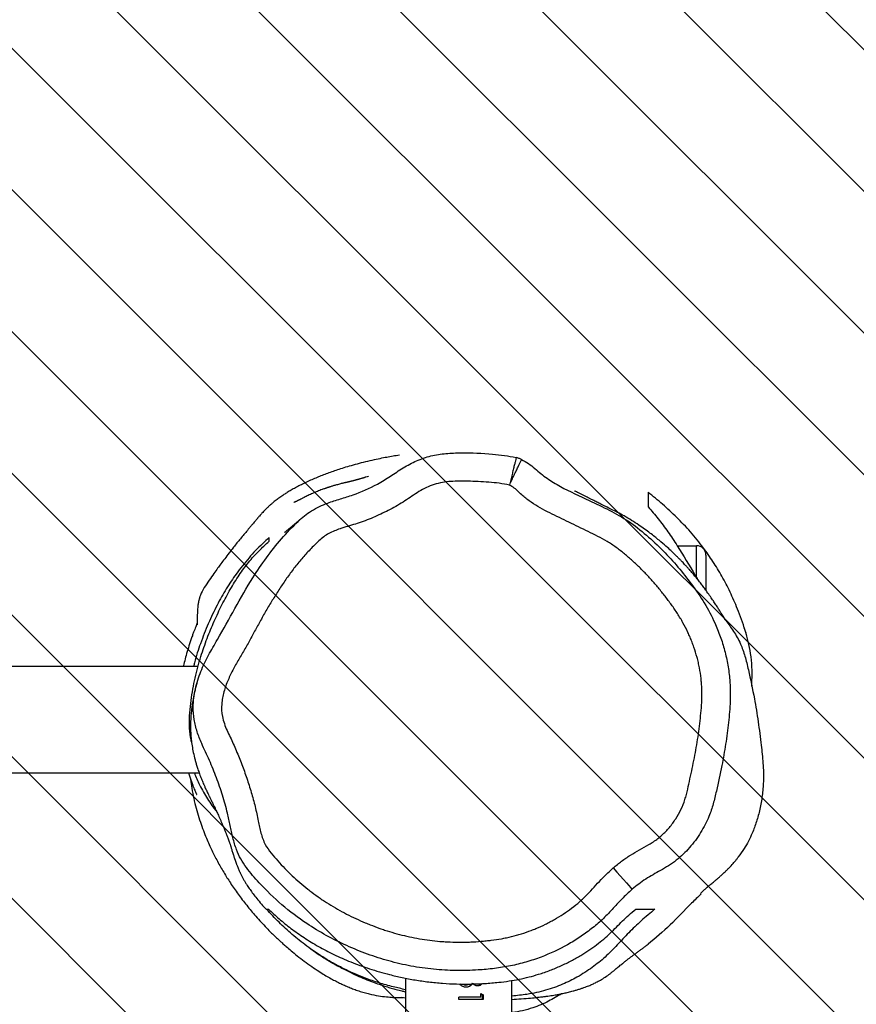
# Model space of a CAD drawing. Units: centimetres. Extents: x -1159 to 355, y -903 to -79.
# Drawn here: x -9 to 17, y -414 to -383 of the extents above; entities that cross this region are included whole.
import ezdxf

# ---------------------------------------------------------------- set-up
doc = ezdxf.new("R2010")
doc.units = ezdxf.units.CM
doc.layers.add('VP-DIM', color=7, linetype='Continuous')
doc.layers.add('VP-USE', color=4, linetype='Continuous')
doc.layers.add('VP-EQ', color=7, linetype='Continuous', true_color=0x8a3492)
doc.dimstyles.new('Strefa', dxfattribs={"dimtxt": 14, "dimasz": 20, "dimexe": 20, "dimexo": 50, "dimgap": 20, "dimtad": 0, "dimdec": 0, "dimzin": 0, "dimdsep": 46, "dimtxsty": 'Standard', "dimcen": 0.09, "dimadec": 0, "dimazin": 0, "dimtfac": 1, "dimtdec": 4, "dimtofl": 0, "dimtmove": 0, "dimatfit": 3, "dimfxl": 70, "dimfxlon": 1, "dimtolj": 1, "dimtzin": 0, "dimarcsym": 0})

# ---------------------------------------------------------------- blocks, each defined once
blk = doc.blocks.new('*D25')
at = {"layer": 'Defpoints', "color": 0}
for p in [(228.932, -98.849), (228.932, -617.981), (-695.076, -627.625)]:
    blk.add_point(p, dxfattribs=at)
at = {"layer": 'VP-DIM', "color": 0, "lineweight": -2}
for p, q in [((-695.076, -168.849), (-695.076, -78.849)), ((228.932, -168.849), (228.932, -78.849)), ((-675.076, -98.849), (-271.739, -98.849)), ((208.932, -98.849), (-194.405, -98.849))]:
    blk.add_line(p, q, dxfattribs=at)
at = {"layer": 'VP-DIM', "color": 0}
for points in [[(-675.076, -95.515), (-675.076, -102.182), (-695.076, -98.849)], [(208.932, -102.182), (208.932, -95.515), (228.932, -98.849)]]:
    blk.add_solid(points, dxfattribs=at)
at = {"layer": 'VP-DIM', "color": 0, "insert": (-233.072, -98.849), "char_height": 14, "attachment_point": 5}
blk.add_mtext('\\A1;924', dxfattribs=at)
blk = doc.blocks.new('*D26')
at = {"layer": 'Defpoints', "color": 0}
for p in [(13.505, -161.831), (-540.272, -517.625), (13.505, -673.432)]:
    blk.add_point(p, dxfattribs=at)
at = {"layer": 'VP-DIM', "color": 0, "lineweight": -2}
for p, q in [((-540.272, -231.831), (-540.272, -141.831)), ((13.505, -231.831), (13.505, -141.831)), ((-520.272, -161.831), (-302.05, -161.831)), ((-6.495, -161.831), (-224.717, -161.831))]:
    blk.add_line(p, q, dxfattribs=at)
at = {"layer": 'VP-DIM', "color": 0}
for points in [[(-520.272, -158.497), (-520.272, -165.164), (-540.272, -161.831)], [(-6.495, -165.164), (-6.495, -158.497), (13.505, -161.831)]]:
    blk.add_solid(points, dxfattribs=at)
at = {"layer": 'VP-DIM', "color": 0, "insert": (-263.383, -161.831), "char_height": 14, "attachment_point": 5}
blk.add_mtext('\\A1;554', dxfattribs=at)
blk = doc.blocks.new('*D27')
at = {"layer": 'Defpoints', "color": 0}
for p in [(-151.752, -395.531), (-421.208, -748.026), (288.116, -748.026)]:
    blk.add_point(p, dxfattribs=at)
at = {"layer": 'VP-DIM', "color": 0, "lineweight": -2}
for p, q in [((218.116, -395.531), (308.116, -395.531)), ((288.116, -415.531), (288.116, -549.074)), ((288.116, -728.026), (288.116, -626.407)), ((218.116, -748.026), (308.116, -748.026))]:
    blk.add_line(p, q, dxfattribs=at)
at = {"layer": 'VP-DIM', "color": 0}
for points in [[(291.449, -415.531), (284.783, -415.531), (288.116, -395.531)], [(284.783, -728.026), (291.449, -728.026), (288.116, -748.026)]]:
    blk.add_solid(points, dxfattribs=at)
at = {"layer": 'VP-DIM', "color": 0, "insert": (288.116, -587.74), "char_height": 14, "attachment_point": 5, "rotation": 90}
blk.add_mtext('\\A1;352', dxfattribs=at)
blk = doc.blocks.new('*D28')
at = {"layer": 'Defpoints', "color": 0}
for p in [(-421.344, -180.849), (-475.73, -902.763), (334.932, -902.763)]:
    blk.add_point(p, dxfattribs=at)
at = {"layer": 'VP-DIM', "color": 0, "lineweight": -2}
for p, q in [((264.932, -180.849), (354.932, -180.849)), ((334.932, -200.849), (334.932, -549.252)), ((334.932, -882.763), (334.932, -626.585)), ((264.932, -902.763), (354.932, -902.763))]:
    blk.add_line(p, q, dxfattribs=at)
at = {"layer": 'VP-DIM', "color": 0}
for points in [[(338.265, -200.849), (331.599, -200.849), (334.932, -180.849)], [(331.599, -882.763), (338.265, -882.763), (334.932, -902.763)]]:
    blk.add_solid(points, dxfattribs=at)
at = {"layer": 'VP-DIM', "color": 0, "insert": (334.932, -587.919), "char_height": 14, "attachment_point": 5, "rotation": 90}
blk.add_mtext('\\A1;722', dxfattribs=at)
blk = doc.blocks.new('RB2326_')
at = {"color": 7, "linetype": 'Continuous', "lineweight": 25}
for p, q in [((-60.371, 1341.289), (-59.76, 1341.289)), ((-59.46, 1340.989), (-59.46, 1339.88)), ((-75.541, 1337.459), (-215.705, 1337.459)), ((-215.635, 1334.089), (-75.51, 1334.089)), ((-61.29, 1328.667), (-61.29, 1328.668)), ((-68.975, 1327.587), (-68.975, 1186.807)), ((-65.605, 1187.037), (-65.605, 1327.512)), ((-66.914, 1327.344), (-66.925, 1327.344)), ((-68.975, 1326.948), (-69.089, 1326.974)), ((-66.594, 1326.979), (-67.29, 1326.979)), ((-67.29, 1326.907), (-67.29, 1326.979)), ((-66.52, 1326.907), (-67.29, 1326.907)), ((-66.594, 1327.102), (-66.52, 1327.055)), ((-66.594, 1326.979), (-66.594, 1327.102)), ((-66.594, 1327.088), (-66.543, 1327.055)), ((-66.543, 1327.055), (-66.543, 1326.907)), ((-66.52, 1327.055), (-66.543, 1327.055)), ((-66.52, 1327.055), (-66.52, 1326.907))]:
    blk.add_line(p, q, dxfattribs=at)
at = {"color": 8, "linetype": 'Continuous', "lineweight": 25}
blk.add_line((-59.76, 1340.275), (-59.76, 1341.289), dxfattribs=at)
at = {"color": 7, "linetype": 'Continuous', "lineweight": 25, "flags": 128}
blk.add_lwpolyline([(-62.395, 1331.078), (-62.282, 1330.949), (-62.172, 1330.825), (-62.071, 1330.71), (-61.981, 1330.608), (-61.907, 1330.524), (-61.851, 1330.461), (-61.815, 1330.42), (-61.801, 1330.403)], dxfattribs=at)
at = {"color": 7, "linetype": 'Continuous', "lineweight": 25}
blk.add_arc((-59.76, 1340.989), 0.3, 0, 90, dxfattribs=at)
for points, knots in [([(-61.801, 1330.403), (-61.911, 1330.301), (-62.131, 1330.096), (-62.431, 1329.758), (-62.745, 1329.434), (-63.09, 1329.142), (-63.456, 1328.878), (-63.976, 1328.56), (-64.546, 1328.294), (-65.158, 1328.089), (-65.653, 1327.968), (-66.16, 1327.888), (-66.738, 1327.835), (-67.381, 1327.817), (-68.092, 1327.858), (-68.804, 1327.96), (-69.505, 1328.122), (-70.184, 1328.341), (-70.845, 1328.611), (-71.488, 1328.932), (-72.183, 1329.354), (-72.906, 1329.9), (-73.53, 1330.512), (-73.961, 1331.003), (-74.197, 1331.36), (-74.344, 1331.677), (-74.448, 1332.035), (-74.528, 1332.423), (-74.621, 1332.875), (-74.767, 1333.381), (-74.957, 1333.94), (-75.181, 1334.487), (-75.409, 1334.962), (-75.584, 1335.392), (-75.68, 1335.78), (-75.71, 1336.142), (-75.684, 1336.463), (-75.618, 1336.844), (-75.47, 1337.303), (-75.222, 1337.824), (-74.835, 1338.473), (-74.379, 1339.299), (-73.885, 1340.178), (-73.387, 1340.911), (-72.915, 1341.511), (-72.503, 1341.948), (-72.179, 1342.239), (-71.954, 1342.401), (-71.705, 1342.532), (-71.4, 1342.662), (-71.039, 1342.771), (-70.5, 1342.936), (-69.964, 1343.173), (-69.451, 1343.487), (-69.057, 1343.762), (-68.632, 1343.988), (-68.175, 1344.148), (-67.696, 1344.221), (-67.041, 1344.238), (-66.421, 1344.218), (-65.841, 1344.152), (-65.594, 1344.106), (-65.47, 1344.083)], [0, 0, 0, 0, 0.013387, 0.026785, 0.040155, 0.053528, 0.06693, 0.080335, 0.107743, 0.122724, 0.137705, 0.153055, 0.168412, 0.18932, 0.210227, 0.231742, 0.253258, 0.274232, 0.295209, 0.316717, 0.338222, 0.367483, 0.397171, 0.41588, 0.425515, 0.435146, 0.446872, 0.458642, 0.470413, 0.487943, 0.505479, 0.522992, 0.540516, 0.552358, 0.564237, 0.576017, 0.584457, 0.592904, 0.610389, 0.627186, 0.644116, 0.677666, 0.711201, 0.73384, 0.7565, 0.779102, 0.78719, 0.795264, 0.803709, 0.812161, 0.824712, 0.837265, 0.862376, 0.876581, 0.890803, 0.905071, 0.919334, 0.93367, 0.948055, 0.977639, 0.988805, 1, 1, 1, 1]), ([(-69.17, 1344.154), (-69.203, 1344.149), (-69.305, 1344.135), (-69.473, 1344.106), (-69.685, 1344.068), (-69.922, 1344.02), (-70.183, 1343.961), (-70.449, 1343.894), (-70.698, 1343.826), (-70.926, 1343.757), (-71.132, 1343.691), (-71.314, 1343.628), (-71.487, 1343.565), (-71.656, 1343.5), (-71.824, 1343.43), (-71.991, 1343.358), (-72.156, 1343.282), (-72.31, 1343.205), (-72.459, 1343.127), (-72.593, 1343.052), (-72.716, 1342.979), (-72.815, 1342.916), (-72.895, 1342.863), (-72.958, 1342.819), (-73.015, 1342.777), (-73.075, 1342.732), (-73.139, 1342.682), (-73.207, 1342.625), (-73.279, 1342.562), (-73.352, 1342.494), (-73.414, 1342.433), (-73.468, 1342.377), (-73.513, 1342.328), (-73.556, 1342.281), (-73.593, 1342.239), (-73.625, 1342.201), (-73.65, 1342.172), (-73.668, 1342.151), (-73.687, 1342.128), (-73.707, 1342.104), (-73.728, 1342.079), (-73.757, 1342.044), (-73.805, 1341.988), (-73.865, 1341.917), (-73.949, 1341.817), (-74.04, 1341.708), (-74.152, 1341.574), (-74.262, 1341.44), (-74.369, 1341.308), (-74.471, 1341.179), (-74.587, 1341.03), (-74.709, 1340.87), (-74.831, 1340.706), (-74.933, 1340.565), (-75.043, 1340.412), (-75.192, 1340.196), (-75.36, 1339.953), (-75.45, 1339.786), (-75.486, 1339.683), (-75.497, 1339.65), (-75.508, 1339.612), (-75.517, 1339.577), (-75.523, 1339.551), (-75.526, 1339.538), (-75.528, 1339.528), (-75.53, 1339.518), (-75.533, 1339.504), (-75.54, 1339.466), (-75.545, 1339.433), (-75.554, 1339.369), (-75.562, 1339.285), (-75.567, 1339.198), (-75.569, 1339.111), (-75.57, 1339.063), (-75.57, 1339.027), (-75.57, 1339.003), (-75.571, 1338.979), (-75.571, 1338.949), (-75.571, 1338.914), (-75.571, 1338.865), (-75.571, 1338.822), (-75.572, 1338.791), (-75.571, 1338.779), (-75.571, 1338.78), (-75.57, 1338.78), (-75.57, 1338.779)], [0, 0, 0, 0, 0.008709, 0.026877, 0.045973, 0.068018, 0.095629, 0.12409, 0.152455, 0.179624, 0.205332, 0.229339, 0.252995, 0.276422, 0.300219, 0.326374, 0.355039, 0.384795, 0.412388, 0.43884, 0.462783, 0.484082, 0.497763, 0.510003, 0.520804, 0.530436, 0.541428, 0.554403, 0.567455, 0.582033, 0.598132, 0.608158, 0.616102, 0.620909, 0.624503, 0.626436, 0.627227, 0.627941, 0.628624, 0.629302, 0.630012, 0.630795, 0.632686, 0.636569, 0.641878, 0.652307, 0.663685, 0.675583, 0.687991, 0.700903, 0.714314, 0.736393, 0.759712, 0.784293, 0.813899, 0.845418, 0.878776, 0.913776, 0.919767, 0.925413, 0.929337, 0.931121, 0.931694, 0.931926, 0.93214, 0.932358, 0.932598, 0.933197, 0.935928, 0.938792, 0.942711, 0.947984, 0.949859, 0.951272, 0.951848, 0.952372, 0.952885, 0.953427, 0.954729, 0.956461, 0.961464, 0.968719, 0.978279, 0.98951, 1, 1, 1, 1]), ([(-65.47, 1344.083), (-65.471, 1344.08), (-65.472, 1344.074), (-65.485, 1344.022), (-65.504, 1343.941), (-65.531, 1343.832), (-65.564, 1343.698), (-65.601, 1343.546), (-65.641, 1343.381), (-65.669, 1343.266), (-65.683, 1343.208)], [0, 0, 0, 0, 0.125509, 0.250569, 0.3756, 0.500223, 0.62547, 0.750005, 0.875178, 1, 1, 1, 1]), ([(-65.683, 1343.208), (-65.658, 1343.262), (-65.608, 1343.369), (-65.535, 1343.523), (-65.468, 1343.666), (-65.409, 1343.79), (-65.361, 1343.892), (-65.326, 1343.967), (-65.304, 1344.015), (-65.301, 1344.02), (-65.3, 1344.023)], [0, 0, 0, 0, 0.124818, 0.250003, 0.374527, 0.499783, 0.624411, 0.749444, 0.874507, 1, 1, 1, 1]), ([(-65.3, 1344.023), (-65.327, 1344.035), (-65.383, 1344.059), (-65.441, 1344.075), (-65.47, 1344.083)], [0, 0, 0, 0, 0.500177, 1, 1, 1, 1]), ([(-65.3, 1344.023), (-65.226, 1343.982), (-65.075, 1343.899), (-64.819, 1343.68), (-64.499, 1343.414), (-63.922, 1343.071), (-63.249, 1342.768), (-62.521, 1342.42), (-61.901, 1342.073), (-61.337, 1341.629), (-60.816, 1341.139), (-60.341, 1340.617), (-59.903, 1340.067), (-59.503, 1339.482), (-59.206, 1338.923), (-59.002, 1338.416), (-58.862, 1337.97), (-58.761, 1337.509), (-58.69, 1336.97), (-58.683, 1336.36), (-58.74, 1335.682), (-58.831, 1335.003), (-58.963, 1334.278), (-59.098, 1333.647), (-59.225, 1333.106), (-59.374, 1332.659), (-59.618, 1332.186), (-59.967, 1331.716), (-60.321, 1331.372), (-60.643, 1331.146), (-60.971, 1330.957), (-61.376, 1330.738), (-61.659, 1330.515), (-61.801, 1330.403)], [0, 0, 0, 0, 0.0141653, 0.0286585, 0.0563568, 0.0839894, 0.1408469, 0.1801019, 0.2192571, 0.2597064, 0.3001891, 0.3390799, 0.3779779, 0.4179411, 0.4578719, 0.483729, 0.5095846, 0.5361939, 0.5628032, 0.6005059, 0.6382728, 0.6768299, 0.7153928, 0.7618078, 0.78515, 0.8084524, 0.8407493, 0.873943, 0.9062527, 0.9229683, 0.9397096, 0.9697306, 1, 1, 1, 1]), ([(-70.145, 1343.489), (-70.148, 1343.488), (-70.17, 1343.481), (-70.207, 1343.469), (-70.248, 1343.456), (-70.267, 1343.45), (-70.287, 1343.444), (-70.308, 1343.437), (-70.329, 1343.431), (-70.351, 1343.424), (-70.371, 1343.418), (-70.393, 1343.411), (-70.413, 1343.405), (-70.43, 1343.4), (-70.444, 1343.396), (-70.451, 1343.394), (-70.455, 1343.393), (-70.458, 1343.392), (-70.46, 1343.392), (-70.462, 1343.391), (-70.464, 1343.391), (-70.466, 1343.39), (-70.468, 1343.39), (-70.471, 1343.389), (-70.475, 1343.387), (-70.481, 1343.386), (-70.491, 1343.383), (-70.508, 1343.378), (-70.528, 1343.373), (-70.549, 1343.368), (-70.57, 1343.362), (-70.593, 1343.356), (-70.615, 1343.35), (-70.638, 1343.344), (-70.656, 1343.339), (-70.671, 1343.335), (-70.679, 1343.333), (-70.69, 1343.33), (-70.701, 1343.327), (-70.716, 1343.324), (-70.723, 1343.322), (-70.729, 1343.321), (-70.731, 1343.32), (-70.733, 1343.32), (-70.735, 1343.319), (-70.739, 1343.318), (-70.75, 1343.316), (-70.763, 1343.313), (-70.782, 1343.309), (-70.803, 1343.304), (-70.827, 1343.299), (-70.858, 1343.292), (-70.895, 1343.283), (-70.938, 1343.273), (-70.987, 1343.261), (-71.041, 1343.247), (-71.1, 1343.232), (-71.16, 1343.215), (-71.216, 1343.2), (-71.266, 1343.185), (-71.312, 1343.171), (-71.351, 1343.159), (-71.385, 1343.148), (-71.413, 1343.139), (-71.435, 1343.132), (-71.454, 1343.125), (-71.47, 1343.12), (-71.486, 1343.114), (-71.502, 1343.109), (-71.546, 1343.094), (-71.612, 1343.07), (-71.694, 1343.039), (-71.771, 1343.008), (-71.846, 1342.977), (-71.919, 1342.945), (-71.99, 1342.913), (-72.058, 1342.881), (-72.122, 1342.85), (-72.181, 1342.821), (-72.23, 1342.797), (-72.269, 1342.777), (-72.301, 1342.761), (-72.327, 1342.747), (-72.349, 1342.736), (-72.365, 1342.728), (-72.377, 1342.722), (-72.384, 1342.718), (-72.391, 1342.714), (-72.398, 1342.71), (-72.407, 1342.706), (-72.417, 1342.7), (-72.429, 1342.694), (-72.444, 1342.687), (-72.46, 1342.68), (-72.472, 1342.674), (-72.482, 1342.67), (-72.49, 1342.667), (-72.497, 1342.665), (-72.502, 1342.664), (-72.51, 1342.66), (-72.511, 1342.66), (-72.511, 1342.66)], [0, 0, 0, 0, 0.007991, 0.048022, 0.05653, 0.064931, 0.073223, 0.081407, 0.089484, 0.097453, 0.104638, 0.110283, 0.114343, 0.116914, 0.117639, 0.117828, 0.117966, 0.118018, 0.11806, 0.118094, 0.118128, 0.118167, 0.118215, 0.118274, 0.118475, 0.11876, 0.119386, 0.121055, 0.125805, 0.132189, 0.140504, 0.150752, 0.162934, 0.175253, 0.18907, 0.194908, 0.200962, 0.205899, 0.208871, 0.209628, 0.209901, 0.209931, 0.20996, 0.209993, 0.210034, 0.210083, 0.210379, 0.211538, 0.213465, 0.216765, 0.221164, 0.226662, 0.235749, 0.246808, 0.259842, 0.27485, 0.293326, 0.310208, 0.325489, 0.33917, 0.351249, 0.361728, 0.370237, 0.377287, 0.382878, 0.387102, 0.391051, 0.395037, 0.399062, 0.403126, 0.429543, 0.454411, 0.480488, 0.508717, 0.538239, 0.569055, 0.601077, 0.631948, 0.660613, 0.687073, 0.706316, 0.724197, 0.740717, 0.755877, 0.769675, 0.782113, 0.793623, 0.806269, 0.820322, 0.835781, 0.852647, 0.870918, 0.890597, 0.910819, 0.926031, 0.940628, 0.95461, 0.967978, 0.980731, 0.992869, 1, 1, 1, 1]), ([(-65.683, 1343.208), (-65.791, 1343.229), (-66.008, 1343.271), (-66.45, 1343.311), (-66.872, 1343.334), (-67.273, 1343.329), (-67.541, 1343.331), (-67.807, 1343.299), (-68.068, 1343.233), (-68.318, 1343.135), (-68.556, 1343.01), (-68.846, 1342.801), (-69.222, 1342.561), (-69.618, 1342.354), (-69.943, 1342.206), (-70.19, 1342.105), (-70.517, 1341.983), (-70.808, 1341.905), (-71.07, 1341.819), (-71.229, 1341.757), (-71.404, 1341.676), (-71.571, 1341.574), (-71.719, 1341.444), (-71.86, 1341.308), (-71.998, 1341.168), (-72.176, 1340.976), (-72.346, 1340.778), (-72.508, 1340.573), (-72.665, 1340.364), (-72.816, 1340.15), (-72.996, 1339.877), (-73.136, 1339.656), (-73.271, 1339.433), (-73.404, 1339.208), (-73.566, 1338.924), (-73.724, 1338.638), (-73.848, 1338.408), (-73.968, 1338.176), (-74.134, 1337.894), (-74.302, 1337.613), (-74.459, 1337.327), (-74.573, 1337.091), (-74.694, 1336.787), (-74.762, 1336.532), (-74.809, 1336.207), (-74.798, 1335.928), (-74.716, 1335.65), (-74.631, 1335.432), (-74.492, 1335.152), (-74.365, 1334.867), (-74.215, 1334.507), (-74.104, 1334.215), (-73.977, 1333.847), (-73.859, 1333.475), (-73.753, 1333.099), (-73.686, 1332.794), (-73.637, 1332.513), (-73.574, 1332.247), (-73.498, 1331.998), (-73.403, 1331.777), (-73.234, 1331.548), (-73.021, 1331.3), (-72.8, 1331.06), (-72.568, 1330.831), (-72.326, 1330.613), (-72.116, 1330.44), (-71.901, 1330.274), (-71.725, 1330.147), (-71.499, 1329.996), (-71.268, 1329.852), (-71.032, 1329.718), (-70.792, 1329.591), (-70.547, 1329.472), (-70.299, 1329.362), (-70.048, 1329.259), (-69.844, 1329.182), (-69.587, 1329.094), (-69.327, 1329.015), (-69.064, 1328.946), (-68.799, 1328.885), (-68.533, 1328.833), (-68.21, 1328.784), (-67.94, 1328.756), (-67.669, 1328.736), (-67.397, 1328.725), (-67.126, 1328.725), (-66.854, 1328.734), (-66.637, 1328.749), (-66.421, 1328.77), (-66.205, 1328.795), (-65.99, 1328.826), (-65.723, 1328.878), (-65.512, 1328.93), (-65.251, 1329.007), (-65.046, 1329.078), (-64.793, 1329.179), (-64.595, 1329.268), (-64.401, 1329.367), (-64.211, 1329.472), (-63.979, 1329.614), (-63.712, 1329.801), (-63.501, 1329.973), (-63.298, 1330.154), (-63.11, 1330.351), (-62.892, 1330.593), (-62.656, 1330.838), (-62.486, 1330.995), (-62.395, 1331.078)], [0, 0, 0, 0, 0.010996, 0.02201, 0.044291, 0.053202, 0.062112, 0.071041, 0.07997, 0.088897, 0.097824, 0.106744, 0.124578, 0.142414, 0.151325, 0.160238, 0.16915, 0.186118, 0.190348, 0.196718, 0.203119, 0.209666, 0.216212, 0.222744, 0.229276, 0.235808, 0.248875, 0.255407, 0.261938, 0.275003, 0.281535, 0.294598, 0.30113, 0.307661, 0.320724, 0.333787, 0.340318, 0.346849, 0.359915, 0.372979, 0.37951, 0.392583, 0.399117, 0.412222, 0.418759, 0.431943, 0.439759, 0.447561, 0.45536, 0.470954, 0.47875, 0.494343, 0.502139, 0.517732, 0.533326, 0.541123, 0.548919, 0.561903, 0.568396, 0.574899, 0.585825, 0.596687, 0.607549, 0.618411, 0.629273, 0.640136, 0.645566, 0.656427, 0.661858, 0.67272, 0.683582, 0.689012, 0.699873, 0.710735, 0.716164, 0.727025, 0.732456, 0.743317, 0.75418, 0.75961, 0.770472, 0.781333, 0.792195, 0.797626, 0.808489, 0.81935, 0.82478, 0.835641, 0.841071, 0.846501, 0.857364, 0.862795, 0.873659, 0.879089, 0.889954, 0.895384, 0.90625, 0.91168, 0.91711, 0.927975, 0.93884, 0.949705, 0.955136, 0.966006, 0.976865, 0.987726, 1, 1, 1, 1]), ([(-62.395, 1331.078), (-62.353, 1331.115), (-62.225, 1331.226), (-62.042, 1331.36), (-61.806, 1331.514), (-61.564, 1331.659), (-61.317, 1331.796), (-61.121, 1331.907), (-60.937, 1332.04), (-60.727, 1332.23), (-60.545, 1332.447), (-60.384, 1332.68), (-60.247, 1332.927), (-60.142, 1333.19), (-60.062, 1333.461), (-60.003, 1333.738), (-59.929, 1334.068), (-59.86, 1334.399), (-59.795, 1334.731), (-59.737, 1335.065), (-59.686, 1335.399), (-59.644, 1335.735), (-59.611, 1336.072), (-59.59, 1336.354), (-59.586, 1336.579), (-59.589, 1336.749), (-59.599, 1336.918), (-59.62, 1337.142), (-59.654, 1337.366), (-59.7, 1337.587), (-59.755, 1337.806), (-59.822, 1338.022), (-59.9, 1338.234), (-59.964, 1338.39), (-60.056, 1338.596), (-60.159, 1338.797), (-60.271, 1338.993), (-60.39, 1339.185), (-60.518, 1339.371), (-60.652, 1339.552), (-60.755, 1339.687), (-60.894, 1339.865), (-61.038, 1340.038), (-61.187, 1340.208), (-61.301, 1340.333), (-61.418, 1340.455), (-61.577, 1340.616), (-61.781, 1340.81), (-62.038, 1341.031), (-62.261, 1341.205), (-62.446, 1341.334), (-62.635, 1341.457), (-62.887, 1341.585), (-63.19, 1341.736), (-63.494, 1341.885), (-63.798, 1342.033), (-64.103, 1342.18), (-64.408, 1342.327), (-64.71, 1342.482), (-64.997, 1342.661), (-65.226, 1342.835), (-65.396, 1342.995), (-65.525, 1343.124), (-65.631, 1343.18), (-65.683, 1343.208)], [0, 0, 0, 0, 0.010501, 0.031523, 0.042025, 0.063029, 0.08403, 0.094535, 0.105043, 0.1261, 0.147146, 0.157651, 0.178695, 0.199736, 0.210241, 0.231251, 0.252251, 0.273252, 0.294252, 0.315253, 0.336255, 0.357257, 0.378258, 0.399262, 0.409764, 0.420265, 0.430767, 0.441269, 0.462284, 0.472785, 0.483287, 0.504302, 0.514803, 0.525305, 0.535806, 0.556817, 0.567319, 0.57782, 0.598831, 0.609331, 0.61983, 0.63033, 0.651335, 0.661835, 0.672336, 0.682836, 0.693337, 0.71434, 0.735347, 0.756355, 0.766858, 0.77736, 0.798389, 0.819389, 0.84039, 0.86139, 0.882391, 0.903392, 0.924395, 0.945416, 0.966438, 0.977709, 0.988969, 1, 1, 1, 1]), ([(-58.865, 1338.977), (-58.871, 1338.986), (-58.882, 1339.003), (-58.896, 1339.027), (-58.909, 1339.046), (-58.919, 1339.063), (-58.928, 1339.077), (-58.935, 1339.089), (-58.942, 1339.1), (-58.947, 1339.108), (-58.952, 1339.116), (-58.958, 1339.125), (-58.967, 1339.14), (-58.984, 1339.166), (-59.01, 1339.206), (-59.041, 1339.255), (-59.085, 1339.324), (-59.145, 1339.417), (-59.225, 1339.539), (-59.315, 1339.671), (-59.41, 1339.808), (-59.504, 1339.936), (-59.59, 1340.051), (-59.684, 1340.173), (-59.781, 1340.293), (-59.881, 1340.412), (-59.958, 1340.5), (-60.011, 1340.561), (-60.039, 1340.591), (-60.067, 1340.622), (-60.098, 1340.656), (-60.138, 1340.7), (-60.187, 1340.752), (-60.245, 1340.813), (-60.311, 1340.88), (-60.386, 1340.955), (-60.472, 1341.038), (-60.559, 1341.122), (-60.718, 1341.267), (-60.938, 1341.458), (-61.225, 1341.688), (-61.527, 1341.905), (-61.811, 1342.089), (-62.038, 1342.225), (-62.249, 1342.341), (-62.44, 1342.434), (-62.614, 1342.52), (-62.769, 1342.598), (-62.89, 1342.658), (-62.977, 1342.701), (-63.032, 1342.729), (-63.082, 1342.754), (-63.127, 1342.777), (-63.165, 1342.795), (-63.212, 1342.819), (-63.244, 1342.835), (-63.289, 1342.858), (-63.351, 1342.889), (-63.427, 1342.927), (-63.503, 1342.965), (-63.563, 1342.996), (-63.603, 1343.016), (-63.623, 1343.026), (-63.623, 1343.025), (-63.622, 1343.024)], [0, 0, 0, 0, 0.025544, 0.049187, 0.070927, 0.090766, 0.108703, 0.124738, 0.138116, 0.149804, 0.159802, 0.169232, 0.179117, 0.202823, 0.228798, 0.256869, 0.285587, 0.337663, 0.39076, 0.444328, 0.496608, 0.529139, 0.5611, 0.592489, 0.622932, 0.648722, 0.67358, 0.679937, 0.686229, 0.692457, 0.698746, 0.706637, 0.716596, 0.726912, 0.738784, 0.75221, 0.767189, 0.783513, 0.799779, 0.816219, 0.832933, 0.849983, 0.859829, 0.869166, 0.877199, 0.88396, 0.889575, 0.894048, 0.897423, 0.898742, 0.89986, 0.900841, 0.901781, 0.902783, 0.90394, 0.907251, 0.91096, 0.914899, 0.925104, 0.93824, 0.95309, 0.969674, 0.988007, 1, 1, 1, 1]), ([(-61.29, 1342.982), (-61.29, 1342.982), (-61.29, 1342.984), (-61.29, 1342.919), (-61.29, 1342.761), (-61.29, 1342.588), (-61.29, 1342.517)], [0, 0, 0, 0, 0.089934, 0.42671, 0.763554, 1, 1, 1, 1]), ([(-58.01, 1336.842), (-58.008, 1336.899), (-57.999, 1337.101), (-57.996, 1337.451), (-58.04, 1337.868), (-58.117, 1338.252), (-58.251, 1338.73), (-58.443, 1339.259), (-58.693, 1339.828), (-58.954, 1340.33), (-59.236, 1340.793), (-59.568, 1341.267), (-59.95, 1341.737), (-60.385, 1342.193), (-60.831, 1342.609), (-61.137, 1342.855), (-61.29, 1342.978)], [0, 0, 0, 0, 0.018314, 0.063897, 0.109499, 0.151697, 0.193945, 0.281849, 0.357182, 0.432532, 0.509772, 0.587028, 0.68959, 0.79218, 0.89609, 1, 1, 1, 1]), ([(-61.29, 1342.517), (-61.184, 1342.394), (-60.971, 1342.147), (-60.665, 1341.735), (-60.269, 1341.143), (-59.962, 1340.622), (-59.748, 1340.262), (-59.723, 1340.22)], [0, 0, 0, 0, 0.189349, 0.378951, 0.568568, 0.950162, 1, 1, 1, 1]), ([(-72.284, 1342.145), (-72.294, 1342.136), (-72.315, 1342.119), (-72.35, 1342.09), (-72.384, 1342.061), (-72.416, 1342.033), (-72.444, 1342.009), (-72.47, 1341.987), (-72.492, 1341.969), (-72.514, 1341.95), (-72.534, 1341.933), (-72.559, 1341.912), (-72.587, 1341.888), (-72.619, 1341.862), (-72.653, 1341.833), (-72.687, 1341.805), (-72.718, 1341.779), (-72.745, 1341.757), (-72.769, 1341.738), (-72.789, 1341.722), (-72.802, 1341.711), (-72.81, 1341.706), (-72.81, 1341.706), (-72.81, 1341.706)], [0, 0, 0, 0, 0.056085, 0.113886, 0.16632, 0.213386, 0.255082, 0.289475, 0.319093, 0.345873, 0.375457, 0.408208, 0.454579, 0.5061, 0.562775, 0.623726, 0.682591, 0.7381, 0.790252, 0.854223, 0.912401, 0.966118, 1, 1, 1, 1]), ([(-73.29, 1341.549), (-73.363, 1341.485), (-73.582, 1341.29), (-73.936, 1340.914), (-74.318, 1340.435), (-74.656, 1339.931), (-74.951, 1339.406), (-75.227, 1338.827), (-75.463, 1338.214), (-75.62, 1337.757), (-75.679, 1337.5), (-75.688, 1337.459)], [0, 0, 0, 0, 0.074564, 0.223777, 0.373882, 0.495557, 0.617213, 0.742618, 0.867981, 0.979157, 1, 1, 1, 1]), ([(-73.29, 1341.429), (-73.29, 1341.433), (-73.29, 1341.452), (-73.29, 1341.49), (-73.29, 1341.529), (-73.29, 1341.549)], [0, 0, 0, 0, 0.1063, 0.531499, 1, 1, 1, 1]), ([(-75.752, 1335.07), (-75.762, 1335.12), (-75.796, 1335.293), (-75.824, 1335.608), (-75.815, 1336.004), (-75.754, 1336.504), (-75.646, 1337.109), (-75.469, 1337.762), (-75.263, 1338.359), (-75.037, 1338.904), (-74.791, 1339.42), (-74.527, 1339.908), (-74.248, 1340.363), (-73.947, 1340.771), (-73.627, 1341.127), (-73.402, 1341.329), (-73.29, 1341.429)], [0, 0, 0, 0, 0.018962, 0.064818, 0.109604, 0.156125, 0.243339, 0.332506, 0.413837, 0.495209, 0.578579, 0.661961, 0.745369, 0.828729, 0.914353, 1, 1, 1, 1]), ([(-75.571, 1338.844), (-75.578, 1338.827), (-75.588, 1338.802), (-75.619, 1338.724), (-75.65, 1338.644), (-75.687, 1338.547), (-75.728, 1338.434), (-75.771, 1338.31), (-75.829, 1338.135), (-75.897, 1337.913), (-75.96, 1337.681), (-75.996, 1337.531), (-76.01, 1337.469), (-76.012, 1337.459)], [0, 0, 0, 0, 0.1188041, 0.1886528, 0.2502325, 0.3072055, 0.3642699, 0.4257386, 0.4886734, 0.6211343, 0.7757214, 0.9631466, 1, 1, 1, 1]), ([(-58.885, 1338.982), (-58.868, 1338.961), (-58.766, 1338.833), (-58.584, 1338.587), (-58.371, 1338.217), (-58.222, 1337.789), (-58.078, 1337.205), (-57.935, 1336.514), (-57.802, 1335.712), (-57.715, 1335.029), (-57.659, 1334.493), (-57.636, 1334.107), (-57.639, 1333.762), (-57.672, 1333.366), (-57.748, 1332.939), (-57.856, 1332.539), (-58.017, 1332.111), (-58.212, 1331.729), (-58.375, 1331.517), (-58.439, 1331.433)], [0, 0, 0, 0, 0.013392, 0.080767, 0.147538, 0.200901, 0.254547, 0.365714, 0.451553, 0.537744, 0.602217, 0.634987, 0.667757, 0.717615, 0.769065, 0.818861, 0.869722, 0.948416, 1, 1, 1, 1]), ([(-58.838, 1338.932), (-58.838, 1338.932), (-58.837, 1338.933), (-58.842, 1338.941), (-58.851, 1338.955), (-58.86, 1338.97), (-58.865, 1338.977)], [0, 0, 0, 0, 0.143386, 0.401195, 0.686729, 1, 1, 1, 1]), ([(-58.221, 1338.609), (-58.227, 1338.629), (-58.241, 1338.676), (-58.251, 1338.704), (-58.256, 1338.72)], [0, 0, 0, 0, 0.433328, 1, 1, 1, 1]), ([(-58.184, 1338.49), (-58.186, 1338.498), (-58.192, 1338.515), (-58.201, 1338.545), (-58.209, 1338.572), (-58.213, 1338.586), (-58.215, 1338.591)], [0, 0, 0, 0, 0.263171, 0.565463, 0.855835, 1, 1, 1, 1]), ([(-75.585, 1336.932), (-75.585, 1336.929), (-75.6, 1336.879), (-75.625, 1336.785), (-75.657, 1336.653), (-75.683, 1336.531), (-75.704, 1336.422), (-75.72, 1336.325), (-75.734, 1336.239), (-75.745, 1336.16), (-75.755, 1336.081), (-75.763, 1336), (-75.773, 1335.885), (-75.782, 1335.732), (-75.785, 1335.546), (-75.78, 1335.369), (-75.767, 1335.188), (-75.745, 1334.999), (-75.71, 1334.792), (-75.669, 1334.608), (-75.627, 1334.452), (-75.592, 1334.331), (-75.549, 1334.199), (-75.499, 1334.055), (-75.451, 1333.931), (-75.411, 1333.831), (-75.383, 1333.765), (-75.349, 1333.685), (-75.31, 1333.597), (-75.265, 1333.499), (-75.208, 1333.385), (-75.157, 1333.283), (-75.118, 1333.202), (-75.091, 1333.147), (-75.065, 1333.093), (-75.04, 1333.042), (-75.018, 1332.995), (-74.988, 1332.932), (-74.957, 1332.867), (-74.926, 1332.799), (-74.9, 1332.744), (-74.865, 1332.667), (-74.828, 1332.583), (-74.788, 1332.49), (-74.752, 1332.404), (-74.721, 1332.329), (-74.697, 1332.269), (-74.676, 1332.219), (-74.659, 1332.175), (-74.642, 1332.131), (-74.623, 1332.083), (-74.602, 1332.026), (-74.58, 1331.966), (-74.561, 1331.914), (-74.546, 1331.87), (-74.534, 1331.835), (-74.522, 1331.8), (-74.51, 1331.764), (-74.5, 1331.733), (-74.488, 1331.688), (-74.473, 1331.637), (-74.456, 1331.581), (-74.439, 1331.525), (-74.42, 1331.467), (-74.403, 1331.415), (-74.386, 1331.365), (-74.37, 1331.32), (-74.359, 1331.288), (-74.347, 1331.255), (-74.335, 1331.222), (-74.323, 1331.19), (-74.306, 1331.145), (-74.285, 1331.092), (-74.255, 1331.019), (-74.22, 1330.94), (-74.179, 1330.854), (-74.136, 1330.77), (-74.089, 1330.686), (-74.043, 1330.608), (-73.982, 1330.51), (-73.905, 1330.397), (-73.811, 1330.267), (-73.681, 1330.103), (-73.545, 1329.94), (-73.441, 1329.824), (-73.394, 1329.771)], [0, 0, 0, 0, 0.001886, 0.029943, 0.055763, 0.079344, 0.100684, 0.119786, 0.135744, 0.150746, 0.1659, 0.181208, 0.19667, 0.231736, 0.267204, 0.300733, 0.331904, 0.37112, 0.410265, 0.449857, 0.468767, 0.487836, 0.508037, 0.530266, 0.554525, 0.564891, 0.575122, 0.58402, 0.591553, 0.597778, 0.602813, 0.606579, 0.608007, 0.609197, 0.610242, 0.611277, 0.612442, 0.613838, 0.61753, 0.622601, 0.63084, 0.640566, 0.651731, 0.664333, 0.67764, 0.687096, 0.695572, 0.703071, 0.709592, 0.715873, 0.725377, 0.736766, 0.750038, 0.765194, 0.773883, 0.783089, 0.79281, 0.803048, 0.813624, 0.823148, 0.831573, 0.838568, 0.844152, 0.847436, 0.849978, 0.851847, 0.852582, 0.853233, 0.85386, 0.854511, 0.85523, 0.856057, 0.858131, 0.860859, 0.866371, 0.873587, 0.88254, 0.893246, 0.905416, 0.917322, 0.934949, 0.951275, 0.966352, 0.984443, 1, 1, 1, 1]), ([(-75.843, 1334.089), (-75.84, 1334.08), (-75.824, 1334.025), (-75.795, 1333.931), (-75.754, 1333.809), (-75.714, 1333.701), (-75.679, 1333.611), (-75.65, 1333.54), (-75.623, 1333.476), (-75.604, 1333.432), (-75.599, 1333.422), (-75.594, 1333.412), (-75.591, 1333.406), (-75.589, 1333.403), (-75.589, 1333.403), (-75.589, 1333.403)], [0, 0, 0, 0, 0.007173, 0.046757, 0.08967, 0.136203, 0.187144, 0.243926, 0.30763, 0.414848, 0.538673, 0.665438, 0.791514, 0.916905, 1, 1, 1, 1]), ([(-75.663, 1334.089), (-75.61, 1333.96), (-75.486, 1333.656), (-75.245, 1333.265), (-75.062, 1332.981), (-74.959, 1332.868), (-74.956, 1332.864)], [0, 0, 0, 0, 0.26396, 0.625188, 0.987786, 1, 1, 1, 1]), ([(-75.785, 1333.905), (-75.78, 1333.857), (-75.766, 1333.716), (-75.721, 1333.456), (-75.653, 1333.143), (-75.571, 1332.838), (-75.481, 1332.55), (-75.386, 1332.283), (-75.293, 1332.046), (-75.202, 1331.835), (-75.104, 1331.623), (-75.019, 1331.451), (-74.929, 1331.279), (-74.832, 1331.106), (-74.697, 1330.876), (-74.528, 1330.607), (-74.282, 1330.251), (-74.011, 1329.895), (-73.759, 1329.594), (-73.553, 1329.364), (-73.388, 1329.189), (-73.244, 1329.043), (-73.127, 1328.929), (-73.038, 1328.844), (-72.948, 1328.761), (-72.872, 1328.691), (-72.745, 1328.579), (-72.592, 1328.449), (-72.399, 1328.292), (-72.189, 1328.13), (-71.958, 1327.963), (-71.74, 1327.814), (-71.54, 1327.689), (-71.364, 1327.587), (-71.205, 1327.501), (-71.071, 1327.434), (-70.923, 1327.365), (-70.773, 1327.3), (-70.616, 1327.238), (-70.45, 1327.179), (-70.28, 1327.126), (-70.079, 1327.074), (-69.862, 1327.03), (-69.63, 1326.998), (-69.473, 1326.985), (-69.374, 1326.978), (-69.287, 1326.975), (-69.183, 1326.973), (-69.105, 1326.973), (-69.062, 1326.974), (-69.06, 1326.975), (-69.055, 1326.976), (-69.052, 1326.977), (-69.052, 1326.978), (-69.053, 1326.978)], [0, 0, 0, 0, 0.026694, 0.078973, 0.125828, 0.167226, 0.203131, 0.233514, 0.258375, 0.276346, 0.291317, 0.308285, 0.327806, 0.350017, 0.374944, 0.426972, 0.479078, 0.530918, 0.582248, 0.611964, 0.639646, 0.664287, 0.677386, 0.68943, 0.700424, 0.710596, 0.71892, 0.729533, 0.742118, 0.756033, 0.769292, 0.781092, 0.790166, 0.798695, 0.808096, 0.818732, 0.828126, 0.836162, 0.843382, 0.850491, 0.858139, 0.866249, 0.880802, 0.891592, 0.896155, 0.900563, 0.905161, 0.910252, 0.92272, 0.934643, 0.948921, 0.964569, 0.981356, 1, 1, 1, 1]), ([(-59.628, 1330.269), (-59.616, 1330.283), (-59.589, 1330.312), (-59.555, 1330.346), (-59.521, 1330.379), (-59.489, 1330.41), (-59.464, 1330.431), (-59.448, 1330.445), (-59.428, 1330.462), (-59.401, 1330.484), (-59.369, 1330.511), (-59.33, 1330.543), (-59.285, 1330.579), (-59.239, 1330.617), (-59.195, 1330.654), (-59.167, 1330.677), (-59.144, 1330.697), (-59.12, 1330.717), (-59.088, 1330.744), (-59.051, 1330.776), (-59.012, 1330.811), (-58.971, 1330.847), (-58.918, 1330.896), (-58.872, 1330.94), (-58.828, 1330.981), (-58.785, 1331.025), (-58.712, 1331.098), (-58.608, 1331.212), (-58.509, 1331.327), (-58.452, 1331.402), (-58.432, 1331.428)], [0, 0, 0, 0, 0.058879, 0.126423, 0.199998, 0.279607, 0.365251, 0.409358, 0.448681, 0.482439, 0.510666, 0.53343, 0.550858, 0.563257, 0.567826, 0.571597, 0.573321, 0.575026, 0.578644, 0.58296, 0.588273, 0.594749, 0.602695, 0.619035, 0.641041, 0.668898, 0.73831, 0.854905, 0.95104, 1, 1, 1, 1]), ([(-59.614, 1330.254), (-59.715, 1330.158), (-60.044, 1329.842), (-60.587, 1329.247), (-61.056, 1328.86), (-61.29, 1328.667)], [0, 0, 0, 0, 0.18023, 0.590197, 1, 1, 1, 1]), ([(-73.39, 1329.774), (-73.391, 1329.774), (-73.398, 1329.774), (-73.351, 1329.774), (-73.315, 1329.774)], [0, 0, 0, 0, 0.243459, 1, 1, 1, 1]), ([(-68.975, 1327.22), (-69.105, 1327.25), (-69.392, 1327.315), (-69.817, 1327.436), (-70.252, 1327.583), (-70.659, 1327.752), (-71.119, 1327.975), (-71.609, 1328.257), (-72.114, 1328.604), (-72.572, 1328.971), (-72.998, 1329.362), (-73.248, 1329.634), (-73.377, 1329.774)], [0, 0, 0, 0, 0.061848, 0.137002, 0.21212, 0.289468, 0.366838, 0.490092, 0.613402, 0.739684, 0.865989, 1, 1, 1, 1]), ([(-73.315, 1329.774), (-73.204, 1329.67), (-72.983, 1329.462), (-72.606, 1329.159), (-72.194, 1328.867), (-71.741, 1328.59), (-71.249, 1328.332), (-70.71, 1328.094), (-70.122, 1327.879), (-69.572, 1327.719), (-69.085, 1327.605), (-68.671, 1327.526), (-68.242, 1327.465), (-67.804, 1327.422), (-67.363, 1327.399), (-66.918, 1327.397), (-66.47, 1327.414), (-66.061, 1327.449), (-65.696, 1327.494), (-65.264, 1327.568), (-64.826, 1327.682), (-64.393, 1327.833), (-64.05, 1327.976), (-63.727, 1328.134), (-63.338, 1328.353), (-62.912, 1328.643), (-62.476, 1329.011), (-62.114, 1329.401), (-61.828, 1329.65), (-61.685, 1329.774)], [0, 0, 0, 0, 0.044564, 0.089124, 0.134342, 0.179551, 0.22423, 0.268899, 0.315123, 0.36133, 0.388928, 0.416519, 0.444835, 0.473144, 0.500785, 0.528425, 0.55698, 0.58554, 0.606719, 0.627885, 0.671571, 0.699454, 0.727347, 0.756001, 0.784662, 0.837807, 0.891541, 0.945772, 1, 1, 1, 1]), ([(-61.078, 1329.774), (-61.223, 1329.652), (-61.514, 1329.406), (-61.912, 1329.027), (-62.269, 1328.637), (-62.631, 1328.263), (-63.054, 1327.92), (-63.502, 1327.629), (-63.995, 1327.384), (-64.436, 1327.225), (-64.824, 1327.127), (-65.178, 1327.058), (-65.445, 1327.034), (-65.605, 1327.019)], [0, 0, 0, 0, 0.115375, 0.230764, 0.346585, 0.462321, 0.566548, 0.671919, 0.758455, 0.847018, 0.890515, 0.933994, 1, 1, 1, 1]), ([(-61.685, 1329.774), (-61.604, 1329.774), (-61.394, 1329.774), (-61.198, 1329.774), (-61.078, 1329.774)], [0, 0, 0, 0, 0.385849, 1, 1, 1, 1]), ([(-72.026, 1328.549), (-72.012, 1328.539), (-71.965, 1328.504), (-71.88, 1328.445), (-71.765, 1328.366), (-71.632, 1328.279), (-71.469, 1328.176), (-71.282, 1328.065), (-71.087, 1327.955), (-70.902, 1327.858), (-70.69, 1327.752), (-70.454, 1327.643), (-70.199, 1327.535), (-69.969, 1327.447), (-69.767, 1327.376), (-69.587, 1327.318), (-69.425, 1327.27), (-69.291, 1327.233), (-69.18, 1327.204), (-69.095, 1327.183), (-69.031, 1327.167), (-68.976, 1327.156), (-68.975, 1327.156)], [0, 0, 0, 0, 0.010607, 0.036529, 0.067113, 0.103419, 0.145454, 0.200885, 0.255157, 0.307165, 0.356915, 0.441791, 0.522313, 0.599255, 0.67575, 0.740575, 0.806718, 0.87582, 0.91793, 0.960678, 0.999459, 1, 1, 1, 1]), ([(-65.605, 1326.913), (-65.505, 1326.919), (-65.29, 1326.931), (-65.019, 1326.955), (-64.792, 1326.979), (-64.625, 1326.999), (-64.514, 1327.013), (-64.415, 1327.027), (-64.32, 1327.041), (-64.21, 1327.059), (-64.085, 1327.082), (-63.951, 1327.11), (-63.814, 1327.141), (-63.683, 1327.175), (-63.564, 1327.209), (-63.464, 1327.24), (-63.37, 1327.272), (-63.285, 1327.302), (-63.209, 1327.331), (-63.142, 1327.358), (-63.081, 1327.384), (-63.029, 1327.408), (-62.952, 1327.444), (-62.834, 1327.504), (-62.684, 1327.593), (-62.559, 1327.681), (-62.463, 1327.755), (-62.394, 1327.81), (-62.335, 1327.859), (-62.279, 1327.906), (-62.231, 1327.946), (-62.183, 1327.985), (-62.143, 1328.017), (-62.111, 1328.043), (-62.097, 1328.054), (-62.076, 1328.071), (-62.043, 1328.098), (-62.001, 1328.131), (-61.958, 1328.165), (-61.916, 1328.198), (-61.869, 1328.234), (-61.83, 1328.263), (-61.802, 1328.284), (-61.748, 1328.324), (-61.679, 1328.374), (-61.591, 1328.439), (-61.508, 1328.5), (-61.429, 1328.56), (-61.363, 1328.61), (-61.308, 1328.652), (-61.289, 1328.667)], [0, 0, 0, 0, 0.026992, 0.057734, 0.085253, 0.10967, 0.131418, 0.153534, 0.176747, 0.201059, 0.2415, 0.284676, 0.331289, 0.382264, 0.417826, 0.454443, 0.488997, 0.521172, 0.55097, 0.577924, 0.602588, 0.624979, 0.6478, 0.682065, 0.720679, 0.763574, 0.783791, 0.804825, 0.826277, 0.84047, 0.851526, 0.859488, 0.864368, 0.865233, 0.86596, 0.866584, 0.868147, 0.869886, 0.872453, 0.875639, 0.879514, 0.888402, 0.899026, 0.909222, 0.934024, 0.955185, 0.971275, 0.984385, 0.994548, 1, 1, 1, 1]), ([(-67.054, 1327.297), (-67.089, 1327.301), (-67.141, 1327.307), (-67.201, 1327.345), (-67.237, 1327.371), (-67.249, 1327.394), (-67.253, 1327.402)], [0, 0, 0, 0, 0.444118, 0.667539, 0.890832, 1, 1, 1, 1]), ([(-67.157, 1327.401), (-67.15, 1327.396), (-67.134, 1327.383), (-67.103, 1327.371), (-67.079, 1327.369), (-67.067, 1327.369)], [0, 0, 0, 0, 0.267961, 0.634515, 1, 1, 1, 1]), ([(-67.153, 1327.401), (-67.145, 1327.396), (-67.129, 1327.383), (-67.097, 1327.371), (-67.073, 1327.369), (-67.06, 1327.369)], [0, 0, 0, 0, 0.266109, 0.633228, 1, 1, 1, 1]), ([(-67.06, 1327.369), (-67.061, 1327.369), (-67.064, 1327.369), (-67.066, 1327.369), (-67.067, 1327.369)], [0, 0, 0, 0, 0.499935, 1, 1, 1, 1]), ([(-66.925, 1327.344), (-66.945, 1327.331), (-66.986, 1327.303), (-67.036, 1327.299), (-67.061, 1327.297)], [0, 0, 0, 0, 0.501624, 1, 1, 1, 1]), ([(-67.054, 1327.297), (-67.055, 1327.297), (-67.057, 1327.297), (-67.059, 1327.297), (-67.061, 1327.297)], [0, 0, 0, 0, 0.499831, 1, 1, 1, 1]), ([(-67.06, 1327.369), (-67.047, 1327.37), (-67.019, 1327.372), (-66.989, 1327.386), (-66.976, 1327.398), (-66.973, 1327.4)], [0, 0, 0, 0, 0.433544, 0.867588, 1, 1, 1, 1]), ([(-66.914, 1327.344), (-66.935, 1327.331), (-66.977, 1327.303), (-67.028, 1327.299), (-67.054, 1327.297)], [0, 0, 0, 0, 0.499838, 1, 1, 1, 1]), ([(-66.861, 1327.431), (-66.869, 1327.415), (-66.885, 1327.381), (-66.912, 1327.357), (-66.925, 1327.344)], [0, 0, 0, 0, 0.501979, 1, 1, 1, 1]), ([(-66.848, 1327.431), (-66.856, 1327.415), (-66.872, 1327.381), (-66.9, 1327.357), (-66.914, 1327.344)], [0, 0, 0, 0, 0.499894, 1, 1, 1, 1]), ([(-66.691, 1327.338), (-66.707, 1327.339), (-66.738, 1327.341), (-66.782, 1327.36), (-66.813, 1327.386), (-66.834, 1327.411), (-66.843, 1327.424), (-66.848, 1327.431)], [0, 0, 0, 0, 0.249875, 0.499617, 0.749544, 0.874703, 1, 1, 1, 1]), ([(-66.573, 1327.414), (-66.573, 1327.413), (-66.58, 1327.399), (-66.601, 1327.38), (-66.633, 1327.356), (-66.664, 1327.344), (-66.689, 1327.339), (-66.702, 1327.338), (-66.709, 1327.338)], [0, 0, 0, 0, 0.01862, 0.265929, 0.511626, 0.756105, 0.878163, 1, 1, 1, 1]), ([(-66.691, 1327.338), (-66.694, 1327.338), (-66.7, 1327.338), (-66.706, 1327.338), (-66.709, 1327.338)], [0, 0, 0, 0, 0.50017, 1, 1, 1, 1]), ([(-66.55, 1327.415), (-66.551, 1327.413), (-66.558, 1327.4), (-66.58, 1327.38), (-66.613, 1327.356), (-66.644, 1327.344), (-66.671, 1327.339), (-66.684, 1327.338), (-66.691, 1327.338)], [0, 0, 0, 0, 0.023887, 0.267812, 0.51167, 0.755779, 0.877849, 1, 1, 1, 1]), ([(-64.032, 1327.094), (-64.167, 1327.012), (-64.458, 1326.836), (-64.877, 1326.658), (-65.268, 1326.552), (-65.49, 1326.505), (-65.603, 1326.498), (-65.605, 1326.498)], [0, 0, 0, 0, 0.280055, 0.600385, 0.798967, 0.996676, 1, 1, 1, 1])]:
    blk.add_open_spline(points, degree=3, knots=knots, dxfattribs=at)
blk = doc.blocks.new('RB2326_ 2D')
blk.add_blockref('RB2326_', (71.752, -1740.598))

msp = doc.modelspace()

# ---------------------------------------------------------------- hatches: boundary and pattern name
at = {"layer": 'VP-USE'}
h = msp.add_hatch(dxfattribs=at)
h.set_pattern_fill('ANSI31', color=4, angle=90, style=0)
h.set_pattern_definition([(135, (3307.97, -647.9246), (-2.245064, -2.245064), [])])
edge = h.paths.add_edge_path()
edge.add_line((-489.118, -366.892), (-454.206, -366.892))
edge.add_arc((-365.227, -412.528), 100, 26.73204, 152.84725, ccw=False)
edge.add_arc((-254.769, -412.855), 50, 90, 115.0194, ccw=False)
edge.add_line((-254.769, -362.855), (-207.369, -362.855))
edge.add_arc((-207.369, -412.855), 50, 37.0382, 90, ccw=False)
edge.add_arc((-72.1, -412.855), 100, -5.62843, 162.47189, ccw=False)
edge.add_arc((7.396, -468.479), 50, 0, 66.3945, ccw=False)
edge.add_line((57.396, -468.479), (57.396, -515.879))
edge.add_arc((7.396, -515.879), 50, 335.8234, 360, ccw=False)
edge.add_arc((7.537, -625.419), 100, -152.66782, 62.95255, ccw=False)
edge.add_line((-81.299, -671.334), (-157.023, -671.334))
edge.add_arc((-256.369, -682.748), 100, 0, 6.5539, ccw=False)
edge.add_line((-156.369, -682.748), (-156.369, -792.702))
edge.add_arc((-256.369, -792.702), 100, 269.9868, 360, ccw=False)
edge.add_line((-256.392, -892.702), (-364.791, -892.677))
edge.add_arc((-364.768, -792.677), 100, 180, 269.9868, ccw=False)
edge.add_line((-464.768, -792.677), (-464.768, -768.451))
edge.add_line((-464.768, -768.451), (-525.8, -767.451))
edge.add_arc((-527.465, -719.14), 48.34, 179.1245, 271.9741, ccw=False)
edge.add_line((-575.8, -718.401), (-575.712, -544.081))
edge.add_arc((-525.712, -544.081), 50, 155.9941, 180, ccw=False)
edge.add_arc((-489.118, -466.892), 100, 180, 214.64424, ccw=False)
edge.add_arc((-489.118, -466.892), 100, 90, 180, ccw=False)

# ---------------------------------------------------------------- linework, layer by layer
msp.add_lwpolyline([(-489.118, -366.892), (-454.206, -366.892, -0.613492), (-275.915, -367.547, -0.109603), (-254.769, -362.855), (-207.369, -362.855, -0.235293), (-167.457, -382.737, -0.901197), (27.418, -422.662, -0.298087), (57.396, -468.479), (57.396, -515.879, -0.105883), (53.01, -536.356, -1.371598), (-81.299, -671.334), (-157.023, -671.334, -0.028605), (-156.369, -682.748), (-156.369, -792.702, -0.414281), (-256.392, -892.702), (-364.791, -892.677, -0.414146), (-464.768, -792.677), (-464.768, -768.451), (-525.8, -767.451, -0.428857), (-575.8, -718.401), (-575.712, -544.081, -0.10513), (-571.388, -523.74, -0.152326), (-589.118, -466.892, -0.414214)], format="xyb", close=True, dxfattribs=at)

# ---------------------------------------------------------------- block references
at = {"layer": 'VP-EQ', "color": 0}
msp.add_blockref('RB2326_ 2D', (0, 0), dxfattribs=at)

# ---------------------------------------------------------------- dimensions: what is measured, and where the dimension line sits
at = {"layer": 'VP-DIM', "color": 0}
for base, p1, p2, picture, middle in [((228.932, -98.849), (-695.076, -627.625), (228.932, -617.981), '*D25', (-233.072, -98.849)), ((13.505, -161.831), (-540.272, -517.625), (13.505, -673.432), '*D26', (-263.383, -161.831))]:
    dim = msp.add_linear_dim(base=base, p1=p1, p2=p2, dimstyle='Strefa', dxfattribs=at)
    dim.commit()
    dim.dimension.update_dxf_attribs({"geometry": picture, "text_midpoint": middle})
for base, p1, p2, picture, middle in [((334.932, -902.763), (-421.344, -180.849), (-475.73, -902.763), '*D28', (334.932, -587.919)), ((288.116, -748.026), (-151.752, -395.531), (-421.208, -748.026), '*D27', (288.116, -587.74))]:
    dim = msp.add_linear_dim(base=base, p1=p1, p2=p2, angle=90, dimstyle='Strefa', dxfattribs=at)
    dim.commit()
    dim.dimension.update_dxf_attribs({"geometry": picture, "text_midpoint": middle, "dimtype": 160})

doc.saveas('drawing.dxf')
